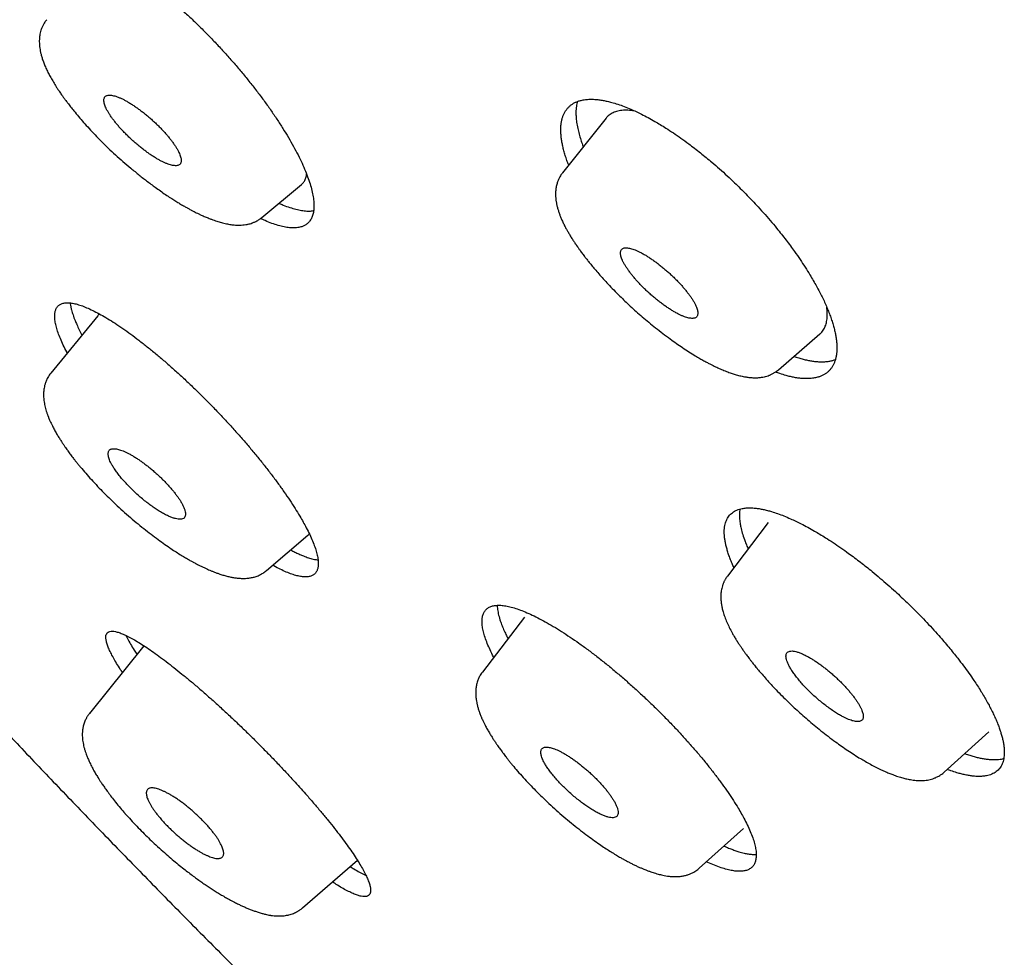
# Model space of a CAD drawing. Units: millimetres. Extents: x 8 to 501, y 12 to 615.
# Drawn here: x 390 to 404, y 216 to 230 of the extents above; entities that cross this region are included whole.
import ezdxf

# ---------------------------------------------------------------- set-up
doc = ezdxf.new("R2010")
doc.units = ezdxf.units.MM

msp = doc.modelspace()

# ---------------------------------------------------------------- linework, layer by layer
at = {"color": 7, "linetype": 'Continuous', "lineweight": 30}
for p, q in [((398.555, 228.44), (397.909, 227.629)), ((397.91, 227.629), (397.909, 227.628)), ((393.44, 226.963), (394.029, 227.453)), ((393.439, 226.963), (393.439, 226.964)), ((391, 225.503), (390.303, 224.649)), ((401.118, 224.7), (401.734, 225.234)), ((390.304, 224.648), (390.303, 224.648)), ((400.966, 222.43), (400.359, 221.633)), ((393.508, 221.714), (394.124, 222.239)), ((400.359, 221.633), (400.359, 221.633)), ((397.345, 221.022), (396.717, 220.206)), ((391.687, 220.597), (390.877, 219.589)), ((396.718, 220.206), (396.717, 220.205)), ((403.582, 218.718), (404.242, 219.317)), ((403.581, 218.719), (403.581, 218.72)), ((399.94, 217.29), (400.597, 217.882)), ((394.046, 216.7), (394.859, 217.407)), ((399.939, 217.291), (399.94, 217.291))]:
    msp.add_line(p, q, dxfattribs=at)
for points, knots in [([(390.44, 230.142), (390.435, 230.153), (390.412, 230.204), (390.381, 230.288), (390.347, 230.393), (390.321, 230.492), (390.305, 230.583), (390.297, 230.666), (390.299, 230.741), (390.309, 230.808), (390.328, 230.866), (390.356, 230.916), (390.39, 230.953), (390.427, 230.98), (390.47, 231.001), (390.523, 231.016), (390.589, 231.023), (390.662, 231.02), (390.742, 231.008), (390.829, 230.987), (390.922, 230.955), (391.022, 230.915), (391.127, 230.866), (391.237, 230.808), (391.351, 230.741), (391.47, 230.666), (391.593, 230.583), (391.718, 230.493), (391.846, 230.396), (391.975, 230.292), (392.106, 230.181), (392.238, 230.064), (392.371, 229.943), (392.502, 229.816), (392.633, 229.686), (392.761, 229.552), (392.888, 229.415), (393.012, 229.275), (393.133, 229.134), (393.249, 228.991), (393.361, 228.849), (393.468, 228.706), (393.57, 228.565), (393.665, 228.424), (393.754, 228.287), (393.836, 228.152), (393.911, 228.021), (393.979, 227.893), (394.038, 227.771), (394.089, 227.654), (394.132, 227.542), (394.166, 227.438), (394.191, 227.339), (394.208, 227.248), (394.216, 227.165), (394.214, 227.09), (394.204, 227.023), (394.185, 226.965), (394.157, 226.915), (394.123, 226.878), (394.086, 226.85), (394.059, 226.838), (394.046, 226.832)], [0, 0, 0, 0, 0.00507, 0.022192, 0.039372, 0.056572, 0.073752, 0.090873, 0.107921, 0.125028, 0.142155, 0.159261, 0.176309, 0.189551, 0.202792, 0.219783, 0.236832, 0.253901, 0.27095, 0.287941, 0.30493, 0.321977, 0.339044, 0.356092, 0.373081, 0.390104, 0.407184, 0.424284, 0.441364, 0.458387, 0.47548, 0.492631, 0.509801, 0.526952, 0.544045, 0.561205, 0.578422, 0.59566, 0.612877, 0.630036, 0.647229, 0.66448, 0.681751, 0.699002, 0.716194, 0.733371, 0.750608, 0.767864, 0.785101, 0.802278, 0.819399, 0.836579, 0.853778, 0.870958, 0.888079, 0.905127, 0.922233, 0.93936, 0.956466, 0.973514, 0.986757, 1, 1, 1, 1]), ([(390.243, 229.905), (390.236, 229.896), (390.222, 229.88), (390.206, 229.855), (390.193, 229.834), (390.183, 229.814), (390.174, 229.794), (390.165, 229.772), (390.155, 229.744), (390.146, 229.71), (390.139, 229.672), (390.134, 229.628), (390.132, 229.581), (390.134, 229.529), (390.139, 229.482), (390.147, 229.437), (390.158, 229.389), (390.173, 229.336), (390.192, 229.279), (390.217, 229.217), (390.245, 229.155), (390.277, 229.091), (390.312, 229.026), (390.346, 228.969), (390.377, 228.919), (390.402, 228.88), (390.425, 228.845), (390.445, 228.816), (390.462, 228.792), (390.476, 228.772), (390.494, 228.747), (390.519, 228.712), (390.556, 228.664), (390.598, 228.608), (390.652, 228.541), (390.716, 228.464), (390.791, 228.377), (390.873, 228.286), (390.961, 228.192), (391.056, 228.095), (391.157, 227.996), (391.264, 227.896), (391.377, 227.795), (391.495, 227.695), (391.617, 227.594), (391.744, 227.496), (391.856, 227.413), (391.951, 227.345), (392.027, 227.293), (392.098, 227.247), (392.161, 227.207), (392.22, 227.171), (392.273, 227.139), (392.32, 227.113), (392.355, 227.093), (392.38, 227.08), (392.4, 227.069), (392.422, 227.058), (392.45, 227.043), (392.484, 227.026), (392.52, 227.009), (392.553, 226.994), (392.584, 226.98), (392.612, 226.968), (392.641, 226.957), (392.674, 226.943), (392.711, 226.929), (392.751, 226.916), (392.787, 226.904), (392.822, 226.894), (392.857, 226.884), (392.894, 226.875), (392.929, 226.868), (392.963, 226.862), (392.995, 226.857), (393.029, 226.853), (393.068, 226.851), (393.111, 226.85), (393.157, 226.852), (393.193, 226.857), (393.22, 226.861), (393.241, 226.866), (393.267, 226.872), (393.292, 226.88), (393.308, 226.887), (393.312, 226.889)], [0, 0, 0, 0, 0.008307, 0.015973, 0.021867, 0.027011, 0.032625, 0.03871, 0.044955, 0.055972, 0.066287, 0.075734, 0.091145, 0.105423, 0.118236, 0.130635, 0.143655, 0.158353, 0.175064, 0.191166, 0.208857, 0.225358, 0.241643, 0.259323, 0.270042, 0.280072, 0.288706, 0.295946, 0.301796, 0.306271, 0.31064, 0.320121, 0.331934, 0.34568, 0.359966, 0.379664, 0.400108, 0.421304, 0.44325, 0.465929, 0.489293, 0.513354, 0.538126, 0.563608, 0.589802, 0.616717, 0.644363, 0.661304, 0.678179, 0.693635, 0.707524, 0.719844, 0.733035, 0.743766, 0.752032, 0.757828, 0.760993, 0.766002, 0.772705, 0.781187, 0.790136, 0.798355, 0.805842, 0.812596, 0.819344, 0.826826, 0.837278, 0.847817, 0.857414, 0.866188, 0.875287, 0.885759, 0.895583, 0.904357, 0.913083, 0.922068, 0.932232, 0.94521, 0.957911, 0.969688, 0.974892, 0.980053, 0.986926, 0.99596, 1, 1, 1, 1]), ([(392.2, 227.741), (392.193, 227.739), (392.18, 227.735), (392.156, 227.734), (392.129, 227.736), (392.097, 227.742), (392.064, 227.752), (392.027, 227.765), (391.988, 227.781), (391.946, 227.802), (391.902, 227.825), (391.857, 227.852), (391.809, 227.882), (391.761, 227.915), (391.714, 227.949), (391.667, 227.985), (391.619, 228.023), (391.571, 228.063), (391.523, 228.105), (391.476, 228.149), (391.429, 228.194), (391.385, 228.239), (391.344, 228.283), (391.307, 228.325), (391.271, 228.368), (391.237, 228.411), (391.207, 228.453), (391.178, 228.494), (391.154, 228.534), (391.133, 228.571), (391.117, 228.605), (391.105, 228.637), (391.096, 228.666), (391.092, 228.693), (391.092, 228.716), (391.095, 228.736), (391.103, 228.753), (391.115, 228.768), (391.127, 228.774), (391.134, 228.777)], [0, 0, 0, 0, 0.026604, 0.053209, 0.080609, 0.10801, 0.134601, 0.161192, 0.188534, 0.215874, 0.242742, 0.26961, 0.297333, 0.325057, 0.350936, 0.376815, 0.403371, 0.429928, 0.457081, 0.484233, 0.512264, 0.540296, 0.566112, 0.591928, 0.618432, 0.644935, 0.671894, 0.698851, 0.726623, 0.754393, 0.78071, 0.807029, 0.834114, 0.8612, 0.887573, 0.913947, 0.941053, 0.968157, 1, 1, 1, 1]), ([(391.134, 228.777), (391.14, 228.779), (391.153, 228.783), (391.177, 228.785), (391.205, 228.782), (391.236, 228.776), (391.27, 228.767), (391.306, 228.754), (391.346, 228.737), (391.387, 228.717), (391.431, 228.693), (391.477, 228.666), (391.524, 228.636), (391.572, 228.603), (391.62, 228.569), (391.667, 228.533), (391.715, 228.495), (391.763, 228.455), (391.81, 228.413), (391.858, 228.37), (391.905, 228.325), (391.948, 228.28), (391.989, 228.236), (392.027, 228.193), (392.063, 228.15), (392.096, 228.108), (392.127, 228.066), (392.155, 228.025), (392.18, 227.985), (392.2, 227.948), (392.217, 227.913), (392.229, 227.881), (392.237, 227.852), (392.242, 227.826), (392.242, 227.802), (392.239, 227.782), (392.231, 227.765), (392.219, 227.751), (392.206, 227.744), (392.2, 227.741)], [0, 0, 0, 0, 0.026502, 0.0532, 0.080496, 0.10799, 0.134489, 0.161163, 0.188399, 0.215834, 0.242599, 0.269571, 0.297188, 0.325019, 0.350816, 0.376776, 0.403244, 0.429888, 0.456941, 0.484194, 0.512107, 0.540257, 0.565989, 0.59189, 0.618307, 0.644897, 0.671762, 0.698813, 0.726472, 0.754353, 0.780577, 0.806991, 0.833981, 0.861163, 0.88745, 0.913909, 0.940916, 0.968117, 1, 1, 1, 1]), ([(398, 227.743), (397.99, 227.767), (397.972, 227.816), (397.949, 227.887), (397.928, 227.957), (397.912, 228.023), (397.899, 228.087), (397.89, 228.148), (397.884, 228.207), (397.882, 228.264), (397.884, 228.319), (397.889, 228.37), (397.899, 228.418), (397.911, 228.462), (397.927, 228.502), (397.947, 228.54), (397.971, 228.574), (397.998, 228.605), (398.029, 228.633), (398.063, 228.657), (398.101, 228.677), (398.141, 228.694), (398.189, 228.708), (398.247, 228.718), (398.315, 228.723), (398.383, 228.722), (398.449, 228.715), (398.51, 228.706), (398.574, 228.693), (398.646, 228.674), (398.73, 228.649), (398.825, 228.615), (398.916, 228.578), (399.002, 228.539), (399.087, 228.498), (399.179, 228.45), (399.273, 228.398), (399.361, 228.345), (399.453, 228.289), (399.555, 228.222), (399.669, 228.143), (399.774, 228.067), (399.871, 227.994), (399.958, 227.926), (400.043, 227.856), (400.138, 227.777), (400.242, 227.687), (400.355, 227.585), (400.458, 227.488), (400.551, 227.397), (400.633, 227.315), (400.713, 227.232), (400.8, 227.139), (400.894, 227.036), (400.994, 226.921), (401.083, 226.814), (401.162, 226.716), (401.23, 226.629), (401.296, 226.542), (401.365, 226.446), (401.439, 226.34), (401.515, 226.225), (401.58, 226.12), (401.636, 226.026), (401.683, 225.942), (401.727, 225.861), (401.767, 225.782), (401.804, 225.704), (401.838, 225.626), (401.869, 225.551), (401.896, 225.476), (401.92, 225.403), (401.94, 225.334), (401.957, 225.267), (401.97, 225.203), (401.979, 225.142), (401.985, 225.083), (401.987, 225.026), (401.985, 224.972), (401.979, 224.92), (401.97, 224.873), (401.957, 224.829), (401.941, 224.788), (401.922, 224.751), (401.898, 224.716), (401.871, 224.685), (401.84, 224.658), (401.806, 224.633), (401.768, 224.613), (401.728, 224.597), (401.68, 224.583), (401.622, 224.572), (401.554, 224.567), (401.486, 224.569), (401.42, 224.575), (401.358, 224.585), (401.295, 224.598), (401.223, 224.616), (401.149, 224.638), (401.095, 224.658), (401.073, 224.666)], [0, 0, 0, 0, 0.009033, 0.018696, 0.028358, 0.0377, 0.047041, 0.056448, 0.065854, 0.075465, 0.085077, 0.094759, 0.104441, 0.113774, 0.123107, 0.132505, 0.141903, 0.151507, 0.161111, 0.170786, 0.180461, 0.189763, 0.199065, 0.211687, 0.224319, 0.236942, 0.246585, 0.256229, 0.265491, 0.274754, 0.287322, 0.299901, 0.312469, 0.322071, 0.331673, 0.343364, 0.355056, 0.364288, 0.37352, 0.386046, 0.398582, 0.411108, 0.420677, 0.430246, 0.439478, 0.44871, 0.461235, 0.47377, 0.486295, 0.495862, 0.505429, 0.51468, 0.52393, 0.53648, 0.549039, 0.561588, 0.571173, 0.580758, 0.590047, 0.599335, 0.611937, 0.624548, 0.637149, 0.646773, 0.656398, 0.665722, 0.675047, 0.684435, 0.693824, 0.703417, 0.713009, 0.722672, 0.732334, 0.741676, 0.751017, 0.760424, 0.76983, 0.779442, 0.789053, 0.798735, 0.808418, 0.81775, 0.827083, 0.836481, 0.845879, 0.855483, 0.865086, 0.874761, 0.884436, 0.893738, 0.90304, 0.915662, 0.928294, 0.940916, 0.950559, 0.960203, 0.969465, 0.978727, 0.991296, 1, 1, 1, 1]), ([(398.131, 228.689), (398.125, 228.666), (398.112, 228.616), (398.107, 228.537), (398.109, 228.457), (398.118, 228.378), (398.133, 228.294), (398.154, 228.206), (398.178, 228.125), (398.199, 228.061), (398.213, 228.026), (398.217, 228.016)], [0, 0, 0, 0, 0.136642, 0.29291, 0.405766, 0.518942, 0.650907, 0.761728, 0.872851, 0.962959, 1, 1, 1, 1]), ([(398.986, 228.546), (398.974, 228.548), (398.928, 228.557), (398.871, 228.559), (398.812, 228.558), (398.77, 228.554), (398.73, 228.547), (398.694, 228.536), (398.66, 228.523), (398.628, 228.506), (398.6, 228.486), (398.575, 228.464), (398.561, 228.447), (398.555, 228.44)], [0, 0, 0, 0, 0.059338, 0.230129, 0.317029, 0.403928, 0.489732, 0.575536, 0.661994, 0.748453, 0.836983, 0.925515, 1, 1, 1, 1]), ([(394.028, 227.454), (394.038, 227.463), (394.062, 227.483), (394.086, 227.528), (394.102, 227.571), (394.104, 227.602), (394.105, 227.61)], [0, 0, 0, 0, 0.245882, 0.564147, 0.884411, 1, 1, 1, 1]), ([(397.909, 227.629), (397.903, 227.622), (397.892, 227.608), (397.877, 227.584), (397.863, 227.56), (397.852, 227.538), (397.842, 227.516), (397.834, 227.493), (397.823, 227.458), (397.812, 227.411), (397.805, 227.353), (397.804, 227.299), (397.808, 227.247), (397.814, 227.198), (397.823, 227.15), (397.835, 227.102), (397.85, 227.054), (397.866, 227.007), (397.884, 226.959), (397.906, 226.909), (397.932, 226.856), (397.958, 226.805), (397.984, 226.759), (398.01, 226.714), (398.039, 226.666), (398.069, 226.619), (398.096, 226.578), (398.119, 226.544), (398.137, 226.519), (398.151, 226.499), (398.164, 226.481), (398.178, 226.461), (398.195, 226.438), (398.214, 226.413), (398.236, 226.384), (398.263, 226.349), (398.297, 226.307), (398.339, 226.254), (398.39, 226.194), (398.448, 226.125), (398.515, 226.051), (398.589, 225.971), (398.671, 225.885), (398.754, 225.802), (398.837, 225.721), (398.917, 225.646), (399.003, 225.567), (399.095, 225.487), (399.192, 225.405), (399.294, 225.322), (399.4, 225.239), (399.503, 225.162), (399.601, 225.092), (399.694, 225.028), (399.788, 224.966), (399.874, 224.912), (399.928, 224.881), (399.951, 224.868)], [0, 0, 0, 0, 0.008224, 0.019349, 0.028287, 0.036346, 0.044717, 0.053391, 0.061842, 0.084245, 0.105597, 0.126235, 0.145658, 0.164081, 0.182269, 0.201197, 0.219106, 0.2373, 0.253869, 0.272935, 0.293934, 0.312091, 0.326948, 0.342851, 0.359801, 0.376837, 0.391133, 0.402516, 0.410671, 0.416396, 0.422243, 0.428962, 0.436552, 0.445013, 0.454344, 0.464548, 0.479214, 0.496289, 0.515776, 0.537673, 0.561977, 0.587209, 0.614596, 0.644147, 0.667737, 0.692549, 0.718585, 0.745846, 0.774339, 0.804066, 0.83502, 0.867202, 0.89384, 0.921278, 0.949519, 0.978547, 1, 1, 1, 1]), ([(393.697, 227.177), (393.718, 227.167), (393.773, 227.142), (393.856, 227.112), (393.947, 227.085), (394.032, 227.067), (394.109, 227.059), (394.168, 227.059), (394.199, 227.065), (394.209, 227.067)], [0, 0, 0, 0, 0.0980154, 0.2618624, 0.4262731, 0.5908742, 0.7552832, 0.9191287, 1, 1, 1, 1]), ([(393.312, 226.888), (393.325, 226.894), (393.349, 226.903), (393.378, 226.919), (393.398, 226.932), (393.415, 226.943), (393.428, 226.953), (393.436, 226.96), (393.439, 226.963)], [0, 0, 0, 0, 0.2792142, 0.5019113, 0.6679297, 0.777315, 0.9141814, 1, 1, 1, 1]), ([(394.046, 226.832), (394.027, 226.826), (393.99, 226.814), (393.924, 226.808), (393.851, 226.811), (393.771, 226.823), (393.684, 226.844), (393.59, 226.876), (393.503, 226.91), (393.445, 226.938), (393.422, 226.949)], [0, 0, 0, 0, 0.130492, 0.261431, 0.392521, 0.52346, 0.653953, 0.784434, 0.915359, 1, 1, 1, 1]), ([(399.568, 225.562), (399.553, 225.571), (399.523, 225.589), (399.477, 225.619), (399.428, 225.652), (399.379, 225.688), (399.331, 225.726), (399.283, 225.765), (399.234, 225.806), (399.186, 225.848), (399.14, 225.892), (399.095, 225.936), (399.051, 225.981), (399.01, 226.026), (398.973, 226.07), (398.938, 226.112), (398.906, 226.154), (398.876, 226.195), (398.849, 226.235), (398.825, 226.274), (398.806, 226.312), (398.791, 226.346), (398.78, 226.377), (398.773, 226.404), (398.77, 226.429), (398.77, 226.452), (398.775, 226.471), (398.784, 226.487), (398.797, 226.5), (398.814, 226.509), (398.835, 226.513), (398.859, 226.514), (398.887, 226.511), (398.918, 226.505), (398.952, 226.495), (398.988, 226.482), (399.028, 226.465), (399.072, 226.443), (399.104, 226.425), (399.122, 226.416)], [0, 0, 0, 0, 0.026604, 0.053209, 0.080609, 0.10801, 0.134601, 0.161192, 0.188534, 0.215874, 0.242742, 0.26961, 0.297333, 0.325057, 0.350936, 0.376815, 0.403371, 0.429928, 0.457081, 0.484233, 0.512264, 0.540296, 0.566112, 0.591928, 0.618432, 0.644935, 0.671894, 0.698851, 0.726623, 0.754393, 0.78071, 0.807029, 0.834114, 0.8612, 0.887573, 0.913947, 0.941053, 0.968157, 1, 1, 1, 1]), ([(399.122, 226.416), (399.137, 226.407), (399.166, 226.389), (399.213, 226.359), (399.261, 226.325), (399.31, 226.29), (399.359, 226.252), (399.407, 226.213), (399.456, 226.172), (399.503, 226.13), (399.55, 226.086), (399.595, 226.042), (399.639, 225.997), (399.68, 225.952), (399.717, 225.908), (399.752, 225.866), (399.784, 225.824), (399.814, 225.783), (399.841, 225.743), (399.864, 225.704), (399.884, 225.666), (399.899, 225.632), (399.91, 225.601), (399.917, 225.574), (399.92, 225.549), (399.919, 225.526), (399.915, 225.507), (399.906, 225.491), (399.893, 225.478), (399.876, 225.469), (399.855, 225.465), (399.831, 225.464), (399.803, 225.466), (399.772, 225.473), (399.738, 225.483), (399.702, 225.496), (399.662, 225.513), (399.618, 225.534), (399.586, 225.553), (399.568, 225.562)], [0, 0, 0, 0, 0.026502, 0.0532, 0.080496, 0.10799, 0.134489, 0.161163, 0.188399, 0.215834, 0.242599, 0.269571, 0.297188, 0.325019, 0.350816, 0.376776, 0.403244, 0.429888, 0.456941, 0.484194, 0.512107, 0.540257, 0.565989, 0.59189, 0.618307, 0.644897, 0.671762, 0.698813, 0.726472, 0.754353, 0.780577, 0.806991, 0.833981, 0.861163, 0.88745, 0.913909, 0.940916, 0.968117, 1, 1, 1, 1]), ([(390.548, 224.95), (390.545, 224.955), (390.523, 224.996), (390.488, 225.068), (390.445, 225.164), (390.411, 225.253), (390.385, 225.335), (390.368, 225.409), (390.36, 225.475), (390.361, 225.533), (390.371, 225.583), (390.389, 225.624), (390.416, 225.656), (390.452, 225.679), (390.496, 225.693), (390.548, 225.698), (390.609, 225.693), (390.677, 225.68), (390.752, 225.657), (390.835, 225.625), (390.925, 225.584), (391.021, 225.534), (391.123, 225.477), (391.23, 225.41), (391.343, 225.335), (391.46, 225.253), (391.581, 225.163), (391.706, 225.067), (391.833, 224.964), (391.963, 224.855), (392.094, 224.74), (392.227, 224.621), (392.36, 224.497), (392.492, 224.369), (392.624, 224.238), (392.755, 224.104), (392.883, 223.968), (393.009, 223.831), (393.132, 223.693), (393.25, 223.555), (393.365, 223.418), (393.475, 223.281), (393.579, 223.147), (393.678, 223.015), (393.77, 222.886), (393.856, 222.76), (393.934, 222.639), (394, 222.531), (394.055, 222.436), (394.105, 222.344), (394.152, 222.25), (394.195, 222.154), (394.229, 222.065), (394.255, 221.983), (394.272, 221.908), (394.28, 221.842), (394.279, 221.784), (394.269, 221.735), (394.251, 221.693), (394.224, 221.661), (394.188, 221.638), (394.144, 221.624), (394.091, 221.62), (394.031, 221.624), (393.963, 221.637), (393.887, 221.66), (393.804, 221.692), (393.714, 221.734), (393.646, 221.768), (393.606, 221.79), (393.601, 221.793)], [0, 0, 0, 0, 0.002112, 0.017195, 0.03233, 0.047482, 0.062617, 0.0777, 0.092782, 0.107915, 0.123066, 0.1382, 0.153282, 0.168393, 0.183555, 0.198735, 0.213898, 0.22901, 0.244184, 0.259409, 0.274652, 0.289877, 0.305051, 0.320283, 0.335568, 0.35087, 0.366155, 0.381387, 0.396649, 0.411964, 0.427295, 0.44261, 0.457871, 0.47312, 0.488422, 0.503741, 0.519042, 0.53429, 0.549489, 0.56474, 0.580009, 0.59526, 0.610458, 0.625592, 0.640778, 0.655982, 0.671168, 0.686301, 0.698057, 0.709813, 0.724897, 0.740032, 0.755184, 0.770319, 0.785403, 0.800485, 0.815619, 0.83077, 0.845903, 0.860986, 0.876097, 0.891259, 0.906439, 0.921602, 0.936714, 0.951887, 0.967112, 0.982355, 0.99758, 1, 1, 1, 1]), ([(390.59, 225.693), (390.591, 225.69), (390.592, 225.672), (390.599, 225.639), (390.612, 225.584), (390.632, 225.516), (390.66, 225.442), (390.691, 225.368), (390.724, 225.297), (390.752, 225.243), (390.766, 225.216)], [0, 0, 0, 0, 0.030994, 0.144073, 0.257153, 0.429027, 0.601606, 0.717699, 0.858718, 1, 1, 1, 1]), ([(391.031, 225.528), (391.026, 225.526), (391.014, 225.519), (391.006, 225.509), (391.001, 225.503)], [0, 0, 0, 0, 0.407812, 1, 1, 1, 1]), ([(401.734, 225.234), (401.74, 225.239), (401.754, 225.251), (401.773, 225.274), (401.798, 225.311), (401.821, 225.364), (401.839, 225.435), (401.845, 225.518), (401.842, 225.584), (401.837, 225.624), (401.836, 225.631)], [0, 0, 0, 0, 0.061075, 0.15556, 0.250224, 0.425491, 0.603021, 0.781686, 0.962695, 1, 1, 1, 1]), ([(399.95, 224.868), (399.97, 224.857), (400.008, 224.835), (400.06, 224.807), (400.105, 224.784), (400.145, 224.764), (400.194, 224.74), (400.254, 224.712), (400.315, 224.687), (400.363, 224.669), (400.397, 224.656), (400.429, 224.645), (400.46, 224.635), (400.491, 224.626), (400.525, 224.617), (400.559, 224.608), (400.597, 224.6), (400.64, 224.592), (400.693, 224.585), (400.752, 224.581), (400.81, 224.582), (400.862, 224.587), (400.907, 224.596), (400.945, 224.606), (400.974, 224.616), (400.997, 224.625), (401.016, 224.633), (401.034, 224.643), (401.052, 224.653), (401.07, 224.664), (401.093, 224.68), (401.109, 224.693), (401.118, 224.7)], [0, 0, 0, 0, 0.04403, 0.083405, 0.118089, 0.148057, 0.176167, 0.233114, 0.292062, 0.323632, 0.352589, 0.379052, 0.404976, 0.431146, 0.460218, 0.493167, 0.522684, 0.560034, 0.60997, 0.664719, 0.718151, 0.767055, 0.803551, 0.836823, 0.867904, 0.883335, 0.899124, 0.919069, 0.93349, 0.949929, 0.971854, 1, 1, 1, 1]), ([(401.348, 224.899), (401.371, 224.891), (401.418, 224.875), (401.485, 224.857), (401.549, 224.842), (401.611, 224.831), (401.67, 224.823), (401.727, 224.819), (401.782, 224.819), (401.834, 224.822), (401.882, 224.829), (401.926, 224.839), (401.951, 224.848), (401.964, 224.852)], [0, 0, 0, 0, 0.0939282, 0.1844688, 0.275166, 0.3667474, 0.4583288, 0.5505625, 0.6427962, 0.7359472, 0.8292677, 0.919989, 1, 1, 1, 1]), ([(390.302, 224.648), (390.295, 224.639), (390.279, 224.619), (390.26, 224.588), (390.245, 224.559), (390.234, 224.533), (390.222, 224.502), (390.212, 224.467), (390.202, 224.42), (390.196, 224.367), (390.195, 224.306), (390.2, 224.25), (390.207, 224.202), (390.215, 224.163), (390.225, 224.125), (390.236, 224.085), (390.247, 224.053), (390.255, 224.029), (390.26, 224.016), (390.265, 224.004), (390.269, 223.993), (390.274, 223.98), (390.281, 223.963), (390.292, 223.938), (390.308, 223.904), (390.324, 223.87), (390.337, 223.846), (390.342, 223.837)], [0, 0, 0, 0, 0.041236, 0.084215, 0.118879, 0.150106, 0.179268, 0.230861, 0.276944, 0.348239, 0.423534, 0.503739, 0.55552, 0.60208, 0.648623, 0.697625, 0.750273, 0.768589, 0.785222, 0.800176, 0.813456, 0.826444, 0.845537, 0.876881, 0.917739, 0.968031, 1, 1, 1, 1]), ([(390.342, 223.837), (390.352, 223.817), (390.372, 223.779), (390.405, 223.723), (390.437, 223.672), (390.466, 223.626), (390.494, 223.585), (390.518, 223.549), (390.539, 223.519), (390.559, 223.492), (390.578, 223.466), (390.598, 223.439), (390.619, 223.411), (390.642, 223.38), (390.668, 223.347), (390.697, 223.311), (390.729, 223.272), (390.777, 223.214), (390.843, 223.138), (390.929, 223.041), (391.021, 222.944), (391.116, 222.846), (391.215, 222.75), (391.319, 222.652), (391.429, 222.553), (391.542, 222.455), (391.655, 222.363), (391.765, 222.276), (391.871, 222.196), (391.972, 222.122), (392.064, 222.058), (392.147, 222.003), (392.22, 221.957), (392.287, 221.916), (392.345, 221.882), (392.391, 221.856), (392.426, 221.836), (392.456, 221.82), (392.488, 221.804), (392.527, 221.784), (392.569, 221.764), (392.61, 221.745), (392.649, 221.728), (392.687, 221.711), (392.728, 221.695), (392.773, 221.678), (392.823, 221.661), (392.877, 221.644), (392.935, 221.628), (392.991, 221.616), (393.046, 221.606), (393.104, 221.6), (393.166, 221.597), (393.228, 221.6), (393.286, 221.609), (393.332, 221.62), (393.37, 221.633), (393.402, 221.646), (393.432, 221.662), (393.459, 221.678), (393.484, 221.694), (393.5, 221.708), (393.508, 221.715)], [0, 0, 0, 0, 0.0196, 0.037408, 0.053431, 0.067675, 0.080146, 0.090854, 0.099807, 0.107012, 0.115369, 0.122883, 0.131161, 0.140201, 0.150004, 0.160567, 0.171892, 0.183976, 0.210642, 0.238396, 0.267238, 0.294411, 0.322497, 0.351501, 0.381434, 0.412024, 0.441808, 0.470576, 0.498327, 0.525066, 0.550801, 0.571483, 0.591468, 0.610213, 0.626203, 0.639342, 0.649624, 0.655927, 0.664916, 0.676599, 0.690085, 0.702397, 0.713295, 0.724639, 0.737207, 0.751668, 0.765994, 0.785019, 0.80443, 0.823661, 0.8409, 0.860134, 0.882, 0.903678, 0.922834, 0.940176, 0.949951, 0.960775, 0.973028, 0.981057, 0.990229, 1, 1, 1, 1]), ([(391.2, 223.309), (391.194, 223.32), (391.182, 223.343), (391.17, 223.376), (391.161, 223.406), (391.156, 223.433), (391.155, 223.457), (391.158, 223.477), (391.165, 223.495), (391.177, 223.509), (391.192, 223.519), (391.211, 223.525), (391.235, 223.528), (391.262, 223.526), (391.292, 223.521), (391.324, 223.513), (391.359, 223.501), (391.397, 223.486), (391.437, 223.467), (391.481, 223.444), (391.527, 223.418), (391.574, 223.388), (391.621, 223.357), (391.668, 223.324), (391.715, 223.289), (391.763, 223.251), (391.811, 223.211), (391.86, 223.169), (391.908, 223.126), (391.954, 223.081), (391.998, 223.037), (392.039, 222.994), (392.079, 222.949), (392.116, 222.906), (392.151, 222.863), (392.182, 222.821), (392.211, 222.78), (392.238, 222.738), (392.253, 222.711), (392.261, 222.696)], [0, 0, 0, 0, 0.026502, 0.0532, 0.080496, 0.10799, 0.134489, 0.161163, 0.188399, 0.215834, 0.242599, 0.269571, 0.297188, 0.325019, 0.350816, 0.376776, 0.403244, 0.429888, 0.456941, 0.484194, 0.512107, 0.540257, 0.565989, 0.59189, 0.618307, 0.644897, 0.671762, 0.698813, 0.726472, 0.754353, 0.780577, 0.806991, 0.833981, 0.861163, 0.88745, 0.913909, 0.940916, 0.968117, 1, 1, 1, 1]), ([(392.261, 222.696), (392.268, 222.681), (392.284, 222.649), (392.298, 222.608), (392.305, 222.571), (392.305, 222.54), (392.299, 222.515), (392.284, 222.495), (392.263, 222.483), (392.234, 222.477), (392.199, 222.478), (392.158, 222.486), (392.114, 222.499), (392.064, 222.519), (392.008, 222.545), (391.948, 222.578), (391.886, 222.616), (391.823, 222.659), (391.761, 222.705), (391.697, 222.754), (391.632, 222.808), (391.568, 222.865), (391.506, 222.924), (391.448, 222.983), (391.394, 223.042), (391.343, 223.1), (391.298, 223.157), (391.258, 223.212), (391.225, 223.263), (391.208, 223.294), (391.2, 223.309)], [0, 0, 0, 0, 0.035957, 0.072039, 0.10801, 0.143932, 0.179962, 0.215876, 0.25222, 0.288695, 0.32505, 0.359975, 0.395001, 0.429925, 0.466671, 0.503543, 0.540281, 0.575125, 0.610074, 0.644924, 0.681377, 0.717944, 0.754381, 0.789939, 0.825617, 0.861189, 0.896809, 0.932536, 0.968149, 1, 1, 1, 1]), ([(400.455, 221.76), (400.446, 221.78), (400.426, 221.825), (400.4, 221.89), (400.376, 221.955), (400.357, 222.018), (400.34, 222.077), (400.328, 222.134), (400.319, 222.189), (400.314, 222.241), (400.312, 222.292), (400.314, 222.339), (400.32, 222.383), (400.33, 222.423), (400.343, 222.46), (400.36, 222.493), (400.38, 222.524), (400.404, 222.552), (400.432, 222.576), (400.464, 222.597), (400.499, 222.615), (400.536, 222.628), (400.582, 222.639), (400.636, 222.647), (400.702, 222.648), (400.767, 222.644), (400.831, 222.636), (400.891, 222.625), (400.952, 222.61), (401.023, 222.59), (401.105, 222.563), (401.199, 222.528), (401.289, 222.489), (401.374, 222.45), (401.459, 222.408), (401.552, 222.36), (401.646, 222.307), (401.734, 222.255), (401.826, 222.198), (401.929, 222.132), (402.044, 222.054), (402.151, 221.978), (402.249, 221.906), (402.337, 221.839), (402.424, 221.771), (402.52, 221.693), (402.627, 221.605), (402.742, 221.505), (402.848, 221.41), (402.944, 221.322), (403.028, 221.241), (403.111, 221.161), (403.2, 221.071), (403.298, 220.97), (403.402, 220.859), (403.494, 220.756), (403.576, 220.662), (403.648, 220.577), (403.716, 220.493), (403.79, 220.401), (403.867, 220.3), (403.947, 220.19), (404.017, 220.09), (404.076, 220), (404.127, 219.92), (404.174, 219.843), (404.217, 219.768), (404.257, 219.694), (404.294, 219.621), (404.328, 219.55), (404.359, 219.479), (404.387, 219.411), (404.41, 219.346), (404.43, 219.284), (404.446, 219.224), (404.459, 219.167), (404.468, 219.112), (404.473, 219.06), (404.475, 219.009), (404.472, 218.962), (404.466, 218.918), (404.457, 218.878), (404.444, 218.841), (404.427, 218.808), (404.407, 218.777), (404.383, 218.749), (404.355, 218.725), (404.323, 218.704), (404.288, 218.687), (404.25, 218.673), (404.205, 218.662), (404.15, 218.655), (404.085, 218.653), (404.019, 218.657), (403.956, 218.665), (403.896, 218.677), (403.834, 218.691), (403.763, 218.711), (403.695, 218.733), (403.645, 218.752), (403.627, 218.759)], [0, 0, 0, 0, 0.008377, 0.018037, 0.027696, 0.03702, 0.046344, 0.055733, 0.065122, 0.074715, 0.084308, 0.093972, 0.103636, 0.112958, 0.12228, 0.131667, 0.141054, 0.150646, 0.160237, 0.169899, 0.179561, 0.188876, 0.198191, 0.21083, 0.223478, 0.236117, 0.245772, 0.255427, 0.264733, 0.274039, 0.286665, 0.299302, 0.311928, 0.321573, 0.331219, 0.343026, 0.354833, 0.364132, 0.373431, 0.386048, 0.398674, 0.411291, 0.420929, 0.430567, 0.439866, 0.449165, 0.461781, 0.474408, 0.487024, 0.496661, 0.506299, 0.515602, 0.524906, 0.537528, 0.55016, 0.562782, 0.572423, 0.582065, 0.591377, 0.600689, 0.613323, 0.625967, 0.638601, 0.648251, 0.657902, 0.667222, 0.676542, 0.685927, 0.695312, 0.704901, 0.71449, 0.724149, 0.733809, 0.743133, 0.752457, 0.761846, 0.771235, 0.780828, 0.790421, 0.800085, 0.809749, 0.819071, 0.828393, 0.83778, 0.847167, 0.856758, 0.866349, 0.876011, 0.885674, 0.894989, 0.904304, 0.916942, 0.929591, 0.942229, 0.951884, 0.961539, 0.970845, 0.980151, 0.992777, 1, 1, 1, 1]), ([(400.546, 222.63), (400.545, 222.625), (400.541, 222.606), (400.537, 222.563), (400.537, 222.498), (400.545, 222.427), (400.559, 222.352), (400.579, 222.273), (400.606, 222.19), (400.635, 222.113), (400.654, 222.066), (400.666, 222.04), (400.667, 222.038)], [0, 0, 0, 0, 0.035027, 0.129862, 0.273988, 0.4187, 0.516038, 0.656914, 0.798338, 0.893848, 0.989529, 1, 1, 1, 1]), ([(394.124, 222.24), (394.126, 222.242), (394.135, 222.248), (394.14, 222.257), (394.144, 222.263)], [0, 0, 0, 0, 0.294995, 1, 1, 1, 1]), ([(387.108, 222.073), (387.171, 222.003), (387.323, 221.833), (387.567, 221.562), (387.84, 221.261), (388.115, 220.959), (388.392, 220.657), (388.67, 220.355), (388.95, 220.052), (389.232, 219.749), (389.516, 219.447), (389.801, 219.143), (390.088, 218.84), (390.377, 218.537), (390.668, 218.233), (390.96, 217.929), (391.254, 217.625), (391.55, 217.321), (391.847, 217.017), (392.147, 216.712), (392.448, 216.407), (392.751, 216.102), (393.056, 215.797), (393.352, 215.502), (393.639, 215.217), (393.912, 214.948), (394.093, 214.77), (394.181, 214.683)], [0, 0, 0, 0, 0.028294, 0.069009, 0.10974, 0.150491, 0.191262, 0.232055, 0.272872, 0.313714, 0.354585, 0.395485, 0.436418, 0.477386, 0.518393, 0.559441, 0.600535, 0.641679, 0.682878, 0.724136, 0.76546, 0.806856, 0.848334, 0.889901, 0.927222, 0.964538, 1, 1, 1, 1]), ([(393.869, 222.021), (393.874, 222.018), (393.901, 222.004), (393.946, 221.982), (394.004, 221.955), (394.067, 221.928), (394.134, 221.904), (394.195, 221.887), (394.242, 221.878), (394.265, 221.875), (394.274, 221.874)], [0, 0, 0, 0, 0.0343575, 0.1606875, 0.2872496, 0.4142794, 0.5977717, 0.7819799, 0.9063961, 1, 1, 1, 1]), ([(400.359, 221.633), (400.354, 221.626), (400.343, 221.612), (400.33, 221.591), (400.319, 221.572), (400.311, 221.555), (400.304, 221.539), (400.297, 221.523), (400.29, 221.505), (400.278, 221.468), (400.266, 221.415), (400.26, 221.348), (400.261, 221.291), (400.267, 221.231), (400.276, 221.174), (400.291, 221.113), (400.312, 221.044), (400.341, 220.968), (400.376, 220.89), (400.411, 220.822), (400.442, 220.766), (400.468, 220.721), (400.497, 220.673), (400.527, 220.628), (400.554, 220.587), (400.576, 220.554), (400.593, 220.529), (400.607, 220.51), (400.62, 220.492), (400.635, 220.471), (400.652, 220.449), (400.671, 220.423), (400.693, 220.395), (400.72, 220.36), (400.753, 220.317), (400.796, 220.264), (400.847, 220.204), (400.905, 220.136), (400.972, 220.061), (401.046, 219.981), (401.128, 219.895), (401.211, 219.812), (401.294, 219.732), (401.374, 219.656), (401.46, 219.578), (401.552, 219.498), (401.649, 219.416), (401.751, 219.333), (401.857, 219.25), (401.959, 219.173), (402.057, 219.103), (402.15, 219.039), (402.244, 218.977), (402.33, 218.923), (402.384, 218.892), (402.407, 218.879)], [0, 0, 0, 0, 0.00859, 0.017939, 0.025261, 0.031017, 0.037026, 0.043471, 0.050323, 0.057245, 0.084368, 0.109147, 0.131664, 0.153265, 0.174552, 0.196935, 0.224006, 0.253186, 0.283056, 0.311111, 0.326277, 0.342287, 0.359145, 0.375881, 0.389904, 0.401083, 0.409109, 0.414797, 0.420678, 0.427432, 0.435058, 0.443556, 0.452925, 0.463169, 0.477902, 0.495048, 0.514608, 0.53658, 0.560961, 0.586267, 0.613733, 0.643365, 0.667017, 0.691891, 0.717989, 0.745316, 0.773876, 0.80367, 0.834691, 0.866943, 0.893638, 0.921136, 0.949435, 0.978517, 1, 1, 1, 1]), ([(396.887, 220.426), (396.886, 220.428), (396.865, 220.466), (396.832, 220.535), (396.789, 220.632), (396.756, 220.722), (396.732, 220.806), (396.716, 220.882), (396.711, 220.951), (396.714, 221.012), (396.727, 221.064), (396.749, 221.109), (396.779, 221.145), (396.819, 221.172), (396.868, 221.19), (396.925, 221.199), (396.991, 221.2), (397.064, 221.191), (397.145, 221.173), (397.234, 221.147), (397.329, 221.111), (397.431, 221.067), (397.539, 221.015), (397.652, 220.955), (397.771, 220.886), (397.894, 220.81), (398.021, 220.727), (398.151, 220.637), (398.283, 220.541), (398.419, 220.438), (398.555, 220.33), (398.693, 220.217), (398.83, 220.099), (398.967, 219.977), (399.104, 219.852), (399.239, 219.724), (399.371, 219.594), (399.501, 219.462), (399.627, 219.329), (399.749, 219.195), (399.867, 219.061), (399.98, 218.929), (400.086, 218.797), (400.187, 218.668), (400.281, 218.541), (400.369, 218.417), (400.449, 218.297), (400.516, 218.19), (400.571, 218.095), (400.621, 218.003), (400.668, 217.908), (400.71, 217.811), (400.744, 217.721), (400.768, 217.637), (400.783, 217.561), (400.789, 217.492), (400.785, 217.432), (400.773, 217.379), (400.751, 217.334), (400.72, 217.298), (400.68, 217.271), (400.631, 217.253), (400.574, 217.244), (400.509, 217.244), (400.435, 217.252), (400.354, 217.27), (400.266, 217.296), (400.17, 217.332), (400.097, 217.363), (400.054, 217.383), (400.048, 217.386)], [0, 0, 0, 0, 0.00077, 0.01592, 0.031121, 0.04634, 0.061542, 0.076691, 0.091841, 0.107041, 0.12226, 0.137461, 0.15261, 0.167766, 0.182974, 0.198199, 0.213407, 0.228563, 0.243734, 0.258956, 0.274195, 0.289417, 0.304588, 0.319772, 0.335007, 0.35026, 0.365496, 0.38068, 0.39587, 0.411112, 0.426372, 0.441614, 0.456805, 0.471992, 0.487231, 0.502488, 0.517728, 0.532915, 0.548091, 0.563319, 0.578564, 0.593792, 0.608968, 0.624129, 0.639342, 0.654573, 0.669786, 0.684947, 0.696785, 0.708623, 0.723772, 0.738974, 0.754192, 0.769394, 0.784543, 0.799693, 0.814894, 0.830112, 0.845313, 0.860463, 0.875619, 0.890826, 0.906052, 0.92126, 0.936416, 0.951586, 0.966808, 0.982048, 0.99727, 1, 1, 1, 1]), ([(396.937, 221.198), (396.937, 221.197), (396.937, 221.184), (396.941, 221.144), (396.952, 221.075), (396.974, 220.994), (397.002, 220.914), (397.032, 220.84), (397.064, 220.77), (397.088, 220.722), (397.099, 220.702)], [0, 0, 0, 0, 0.003522, 0.11038, 0.299059, 0.488767, 0.625788, 0.763202, 0.897983, 1, 1, 1, 1]), ([(391.368, 220.2), (391.363, 220.207), (391.335, 220.248), (391.294, 220.314), (391.243, 220.399), (391.202, 220.476), (391.169, 220.547), (391.144, 220.609), (391.128, 220.664), (391.12, 220.711), (391.122, 220.749), (391.133, 220.778), (391.152, 220.799), (391.18, 220.812), (391.217, 220.815), (391.263, 220.809), (391.317, 220.794), (391.379, 220.77), (391.449, 220.737), (391.527, 220.696), (391.612, 220.646), (391.704, 220.587), (391.803, 220.52), (391.908, 220.445), (392.018, 220.363), (392.133, 220.274), (392.252, 220.178), (392.376, 220.076), (392.503, 219.968), (392.632, 219.855), (392.763, 219.738), (392.896, 219.616), (393.03, 219.491), (393.164, 219.363), (393.297, 219.233), (393.428, 219.102), (393.558, 218.969), (393.686, 218.836), (393.811, 218.703), (393.924, 218.581), (394.024, 218.47), (394.121, 218.36), (394.223, 218.243), (394.328, 218.118), (394.428, 217.996), (394.522, 217.879), (394.609, 217.766), (394.689, 217.658), (394.762, 217.555), (394.828, 217.458), (394.886, 217.367), (394.936, 217.282), (394.977, 217.205), (395.01, 217.135), (395.035, 217.072), (395.051, 217.017), (395.058, 216.97), (395.056, 216.932), (395.046, 216.903), (395.026, 216.882), (394.998, 216.869), (394.961, 216.866), (394.916, 216.872), (394.862, 216.887), (394.799, 216.911), (394.729, 216.944), (394.651, 216.985), (394.572, 217.032), (394.515, 217.069), (394.489, 217.085)], [0, 0, 0, 0, 0.0035625, 0.0186215, 0.0336296, 0.0487048, 0.0638305, 0.0789736, 0.0941, 0.1091758, 0.124396, 0.1396671, 0.1549558, 0.1702275, 0.185448, 0.2008058, 0.2162156, 0.2316431, 0.247053, 0.2624109, 0.2778388, 0.2933197, 0.3088184, 0.3242989, 0.3397265, 0.3551244, 0.3705759, 0.3860452, 0.401496, 0.4168934, 0.4321739, 0.4475078, 0.4628594, 0.4781926, 0.4934726, 0.5086014, 0.5237827, 0.5389817, 0.5541627, 0.5692912, 0.5809338, 0.5925764, 0.6075878, 0.6226505, 0.6377308, 0.6527938, 0.6678053, 0.6828138, 0.6978729, 0.7129496, 0.7280094, 0.7430183, 0.7580937, 0.7732195, 0.7883627, 0.8034892, 0.8185651, 0.8337843, 0.8490546, 0.8643424, 0.8796131, 0.8948327, 0.9101894, 0.9255981, 0.9410245, 0.9564333, 0.97179, 0.9872177, 1, 1, 1, 1]), ([(391.42, 220.75), (391.427, 220.735), (391.447, 220.695), (391.488, 220.622), (391.535, 220.544), (391.57, 220.49), (391.585, 220.469)], [0, 0, 0, 0, 0.194018, 0.495491, 0.797313, 1, 1, 1, 1]), ([(402.027, 219.568), (402.007, 219.58), (401.966, 219.604), (401.903, 219.647), (401.838, 219.694), (401.773, 219.744), (401.708, 219.798), (401.645, 219.854), (401.583, 219.913), (401.523, 219.973), (401.469, 220.032), (401.419, 220.09), (401.374, 220.146), (401.334, 220.201), (401.299, 220.255), (401.27, 220.306), (401.249, 220.352), (401.235, 220.392), (401.229, 220.427), (401.229, 220.458), (401.236, 220.483), (401.251, 220.502), (401.273, 220.515), (401.302, 220.52), (401.336, 220.519), (401.377, 220.511), (401.423, 220.497), (401.474, 220.476), (401.526, 220.451), (401.563, 220.431), (401.581, 220.421)], [0, 0, 0, 0, 0.035954, 0.072033, 0.108001, 0.14392, 0.179947, 0.215858, 0.252203, 0.288678, 0.325033, 0.359958, 0.394983, 0.429908, 0.466654, 0.503526, 0.540264, 0.575108, 0.610057, 0.644907, 0.68136, 0.717927, 0.754363, 0.789922, 0.8256, 0.861173, 0.896793, 0.932519, 0.968131, 1, 1, 1, 1]), ([(401.581, 220.421), (401.596, 220.412), (401.625, 220.395), (401.672, 220.364), (401.721, 220.331), (401.769, 220.295), (401.818, 220.258), (401.866, 220.219), (401.915, 220.178), (401.963, 220.135), (402.009, 220.092), (402.054, 220.047), (402.098, 220.002), (402.139, 219.957), (402.176, 219.914), (402.211, 219.872), (402.243, 219.83), (402.273, 219.788), (402.3, 219.748), (402.323, 219.709), (402.343, 219.672), (402.358, 219.637), (402.369, 219.607), (402.376, 219.579), (402.379, 219.554), (402.378, 219.532), (402.374, 219.512), (402.365, 219.496), (402.352, 219.483), (402.335, 219.475), (402.314, 219.47), (402.29, 219.469), (402.262, 219.472), (402.231, 219.478), (402.197, 219.488), (402.161, 219.502), (402.121, 219.518), (402.077, 219.54), (402.045, 219.558), (402.027, 219.568)], [0, 0, 0, 0, 0.0266, 0.053202, 0.080598, 0.107995, 0.134582, 0.16117, 0.188507, 0.215843, 0.242712, 0.26958, 0.297303, 0.325028, 0.350906, 0.376785, 0.403341, 0.429897, 0.457051, 0.484202, 0.512233, 0.540265, 0.566081, 0.591898, 0.618402, 0.644905, 0.671864, 0.698821, 0.726592, 0.754361, 0.780679, 0.806999, 0.834085, 0.861171, 0.887544, 0.913917, 0.941023, 0.968126, 1, 1, 1, 1]), ([(396.717, 220.205), (396.71, 220.195), (396.696, 220.177), (396.679, 220.148), (396.666, 220.122), (396.655, 220.097), (396.645, 220.069), (396.636, 220.039), (396.629, 220.008), (396.622, 219.967), (396.618, 219.916), (396.619, 219.856), (396.625, 219.802), (396.633, 219.752), (396.644, 219.706), (396.657, 219.658), (396.67, 219.62), (396.679, 219.593), (396.684, 219.58), (396.689, 219.567), (396.694, 219.555), (396.7, 219.541), (396.707, 219.523), (396.718, 219.498), (396.733, 219.466), (396.749, 219.434), (396.76, 219.412), (396.764, 219.404)], [0, 0, 0, 0, 0.041052, 0.080131, 0.110744, 0.140902, 0.17272, 0.214173, 0.251202, 0.285586, 0.363464, 0.438604, 0.510655, 0.568617, 0.62561, 0.685613, 0.750834, 0.769161, 0.786227, 0.802035, 0.81659, 0.831625, 0.852233, 0.884072, 0.924035, 0.972057, 1, 1, 1, 1]), ([(390.877, 219.589), (390.876, 219.588), (390.87, 219.581), (390.861, 219.568), (390.849, 219.551), (390.84, 219.537), (390.831, 219.521), (390.821, 219.501), (390.809, 219.475), (390.795, 219.438), (390.783, 219.391), (390.774, 219.335), (390.771, 219.285), (390.772, 219.238), (390.776, 219.194), (390.783, 219.152), (390.791, 219.11), (390.802, 219.067), (390.815, 219.026), (390.83, 218.981), (390.85, 218.931), (390.876, 218.872), (390.907, 218.807), (390.942, 218.742), (390.972, 218.691), (390.996, 218.651), (391.016, 218.618), (391.042, 218.579), (391.073, 218.532), (391.11, 218.478), (391.155, 218.416), (391.207, 218.346), (391.268, 218.268), (391.335, 218.186), (391.384, 218.13), (391.407, 218.103)], [0, 0, 0, 0, 0.001084, 0.017701, 0.030891, 0.04068, 0.05053, 0.066679, 0.085944, 0.10503, 0.145765, 0.183136, 0.21942, 0.250205, 0.28076, 0.311133, 0.34073, 0.370342, 0.402063, 0.430577, 0.465373, 0.507731, 0.556171, 0.600502, 0.639755, 0.657827, 0.679106, 0.70482, 0.734956, 0.7695, 0.808438, 0.851762, 0.899454, 0.95146, 1, 1, 1, 1]), ([(396.764, 219.404), (396.775, 219.384), (396.795, 219.347), (396.828, 219.291), (396.859, 219.24), (396.888, 219.194), (396.916, 219.153), (396.94, 219.118), (396.961, 219.088), (396.98, 219.061), (396.999, 219.035), (397.019, 219.009), (397.04, 218.981), (397.063, 218.951), (397.089, 218.917), (397.117, 218.882), (397.149, 218.843), (397.196, 218.786), (397.261, 218.709), (397.347, 218.613), (397.438, 218.517), (397.532, 218.42), (397.63, 218.324), (397.733, 218.227), (397.843, 218.128), (397.955, 218.031), (398.067, 217.939), (398.176, 217.852), (398.281, 217.772), (398.382, 217.699), (398.474, 217.635), (398.556, 217.58), (398.629, 217.533), (398.695, 217.492), (398.753, 217.458), (398.8, 217.431), (398.834, 217.412), (398.862, 217.397), (398.89, 217.382), (398.928, 217.362), (398.973, 217.34), (399.019, 217.318), (399.064, 217.298), (399.11, 217.278), (399.155, 217.26), (399.198, 217.244), (399.237, 217.231), (399.273, 217.219), (399.31, 217.208), (399.346, 217.198), (399.383, 217.19), (399.423, 217.181), (399.47, 217.173), (399.522, 217.167), (399.579, 217.164), (399.639, 217.166), (399.697, 217.174), (399.741, 217.183), (399.772, 217.193), (399.794, 217.201), (399.816, 217.21), (399.839, 217.22), (399.863, 217.233), (399.89, 217.25), (399.917, 217.269), (399.933, 217.284), (399.941, 217.291)], [0, 0, 0, 0, 0.019391, 0.037011, 0.052865, 0.066961, 0.079305, 0.089906, 0.098772, 0.10591, 0.114191, 0.121621, 0.129805, 0.138743, 0.148434, 0.158878, 0.170073, 0.182019, 0.208391, 0.235838, 0.264361, 0.291233, 0.319005, 0.347684, 0.37728, 0.407537, 0.437009, 0.465476, 0.492938, 0.519399, 0.544867, 0.565335, 0.585112, 0.603698, 0.619572, 0.632624, 0.642848, 0.648239, 0.656292, 0.667023, 0.680445, 0.69467, 0.707979, 0.720366, 0.735884, 0.749639, 0.761624, 0.772424, 0.785487, 0.797459, 0.808805, 0.822046, 0.837616, 0.855346, 0.874425, 0.896056, 0.915174, 0.932406, 0.939537, 0.946712, 0.954008, 0.962454, 0.970163, 0.979422, 0.991198, 1, 1, 1, 1]), ([(397.63, 218.872), (397.624, 218.883), (397.613, 218.906), (397.6, 218.939), (397.591, 218.969), (397.586, 218.996), (397.585, 219.02), (397.588, 219.04), (397.595, 219.058), (397.607, 219.072), (397.622, 219.082), (397.641, 219.088), (397.665, 219.091), (397.692, 219.089), (397.722, 219.084), (397.754, 219.076), (397.789, 219.064), (397.827, 219.049), (397.867, 219.03), (397.911, 219.007), (397.957, 218.98), (398.004, 218.951), (398.051, 218.92), (398.098, 218.887), (398.145, 218.852), (398.193, 218.814), (398.241, 218.774), (398.29, 218.732), (398.338, 218.689), (398.384, 218.644), (398.428, 218.6), (398.469, 218.557), (398.509, 218.512), (398.546, 218.469), (398.581, 218.426), (398.612, 218.384), (398.641, 218.343), (398.668, 218.301), (398.683, 218.274), (398.691, 218.259)], [0, 0, 0, 0, 0.0265026, 0.053202, 0.0804996, 0.1079947, 0.1344941, 0.1611695, 0.1884067, 0.2158431, 0.2426082, 0.2695802, 0.2971968, 0.3250277, 0.350825, 0.3767849, 0.4032533, 0.4298973, 0.4569497, 0.4842025, 0.5121157, 0.5402658, 0.5659982, 0.5918988, 0.6183155, 0.6449057, 0.6717705, 0.6988215, 0.7264808, 0.7543618, 0.7805855, 0.8069992, 0.8339899, 0.8611712, 0.8874585, 0.9139175, 0.9409249, 0.9681264, 1, 1, 1, 1]), ([(403.887, 218.996), (403.888, 218.995), (403.913, 218.985), (403.959, 218.971), (404.025, 218.95), (404.087, 218.934), (404.148, 218.921), (404.206, 218.912), (404.261, 218.906), (404.314, 218.903), (404.364, 218.904), (404.41, 218.909), (404.444, 218.915), (404.462, 218.92), (404.466, 218.922)], [0, 0, 0, 0, 0.003612, 0.101698, 0.196591, 0.291484, 0.387041, 0.482598, 0.579532, 0.676466, 0.774107, 0.871749, 0.966685, 1, 1, 1, 1]), ([(398.691, 218.259), (398.698, 218.244), (398.714, 218.212), (398.728, 218.171), (398.735, 218.134), (398.736, 218.103), (398.729, 218.078), (398.715, 218.058), (398.693, 218.046), (398.664, 218.04), (398.629, 218.041), (398.589, 218.049), (398.544, 218.062), (398.494, 218.082), (398.438, 218.108), (398.378, 218.141), (398.316, 218.179), (398.254, 218.222), (398.191, 218.268), (398.127, 218.317), (398.062, 218.371), (397.998, 218.428), (397.936, 218.487), (397.878, 218.546), (397.824, 218.605), (397.774, 218.663), (397.728, 218.72), (397.688, 218.775), (397.655, 218.826), (397.638, 218.857), (397.63, 218.872)], [0, 0, 0, 0, 0.035954, 0.072033, 0.108001, 0.14392, 0.179947, 0.215858, 0.252203, 0.288678, 0.325033, 0.359958, 0.394984, 0.429908, 0.466654, 0.503526, 0.540264, 0.575108, 0.610057, 0.644908, 0.68136, 0.717927, 0.754363, 0.789922, 0.8256, 0.861173, 0.896793, 0.932519, 0.968131, 1, 1, 1, 1]), ([(402.406, 218.879), (402.433, 218.864), (402.487, 218.834), (402.566, 218.792), (402.642, 218.755), (402.711, 218.723), (402.773, 218.697), (402.826, 218.677), (402.872, 218.661), (402.911, 218.648), (402.947, 218.637), (402.98, 218.628), (403.012, 218.62), (403.045, 218.613), (403.082, 218.606), (403.123, 218.6), (403.167, 218.595), (403.215, 218.593), (403.263, 218.593), (403.309, 218.597), (403.351, 218.604), (403.391, 218.614), (403.424, 218.625), (403.453, 218.636), (403.476, 218.647), (403.502, 218.66), (403.53, 218.678), (403.558, 218.697), (403.575, 218.712), (403.582, 218.719)], [0, 0, 0, 0, 0.058802, 0.118161, 0.177722, 0.232983, 0.28254, 0.326361, 0.364413, 0.397816, 0.428879, 0.457664, 0.484199, 0.512585, 0.545433, 0.581517, 0.621003, 0.664556, 0.70829, 0.748689, 0.785129, 0.819606, 0.854856, 0.874559, 0.895986, 0.919417, 0.945328, 0.976542, 1, 1, 1, 1]), ([(392.645, 217.907), (392.632, 217.922), (392.606, 217.951), (392.564, 217.995), (392.519, 218.04), (392.473, 218.084), (392.426, 218.126), (392.379, 218.168), (392.33, 218.208), (392.281, 218.247), (392.232, 218.283), (392.184, 218.317), (392.136, 218.349), (392.089, 218.377), (392.045, 218.402), (392.004, 218.424), (391.964, 218.442), (391.926, 218.458), (391.89, 218.47), (391.856, 218.479), (391.825, 218.484), (391.799, 218.485), (391.777, 218.481), (391.759, 218.475), (391.744, 218.465), (391.733, 218.451), (391.725, 218.434), (391.722, 218.413), (391.723, 218.389), (391.728, 218.362), (391.737, 218.332), (391.75, 218.299), (391.768, 218.264), (391.789, 218.227), (391.813, 218.189), (391.84, 218.148), (391.871, 218.106), (391.907, 218.06), (391.935, 218.028), (391.95, 218.011)], [0, 0, 0, 0, 0.026606, 0.053214, 0.080617, 0.108021, 0.134614, 0.161208, 0.188552, 0.215895, 0.242763, 0.269631, 0.297353, 0.325077, 0.350956, 0.376835, 0.403392, 0.429949, 0.457102, 0.484254, 0.512284, 0.540317, 0.566132, 0.591949, 0.618452, 0.644955, 0.671914, 0.698872, 0.726644, 0.754414, 0.780731, 0.807049, 0.834134, 0.861219, 0.887593, 0.913968, 0.941074, 0.968179, 1, 1, 1, 1]), ([(391.405, 218.105), (391.434, 218.073), (391.491, 218.009), (391.58, 217.915), (391.667, 217.826), (391.754, 217.74), (391.845, 217.654), (391.94, 217.567), (392.038, 217.481), (392.13, 217.402), (392.216, 217.331), (392.296, 217.268), (392.369, 217.211), (392.437, 217.161), (392.502, 217.114), (392.564, 217.07), (392.626, 217.027), (392.686, 216.988), (392.748, 216.948), (392.81, 216.91), (392.871, 216.874), (392.925, 216.843), (392.965, 216.821), (392.993, 216.806), (393.014, 216.794), (393.037, 216.782), (393.065, 216.769), (393.1, 216.751), (393.143, 216.73), (393.193, 216.708), (393.243, 216.687), (393.294, 216.667), (393.346, 216.648), (393.401, 216.63), (393.446, 216.617), (393.481, 216.608), (393.511, 216.601), (393.543, 216.594), (393.565, 216.591), (393.575, 216.59)], [0, 0, 0, 0, 0.045299, 0.088838, 0.130582, 0.170506, 0.208619, 0.253728, 0.296034, 0.335536, 0.372226, 0.406104, 0.437177, 0.465498, 0.492675, 0.519498, 0.54597, 0.572095, 0.597877, 0.626352, 0.654402, 0.679475, 0.699517, 0.709534, 0.718194, 0.728727, 0.741586, 0.756774, 0.77948, 0.804492, 0.829506, 0.854526, 0.879584, 0.907425, 0.936865, 0.94912, 0.964358, 0.983409, 1, 1, 1, 1]), ([(391.95, 218.011), (391.963, 217.996), (391.989, 217.967), (392.031, 217.923), (392.076, 217.878), (392.122, 217.835), (392.169, 217.792), (392.216, 217.751), (392.265, 217.71), (392.314, 217.672), (392.363, 217.635), (392.412, 217.601), (392.46, 217.57), (392.506, 217.541), (392.55, 217.516), (392.591, 217.495), (392.631, 217.476), (392.67, 217.46), (392.706, 217.448), (392.739, 217.439), (392.77, 217.434), (392.796, 217.434), (392.818, 217.437), (392.836, 217.444), (392.851, 217.454), (392.862, 217.467), (392.87, 217.484), (392.873, 217.505), (392.873, 217.529), (392.867, 217.557), (392.858, 217.587), (392.845, 217.619), (392.828, 217.654), (392.807, 217.691), (392.783, 217.73), (392.755, 217.77), (392.724, 217.812), (392.688, 217.858), (392.66, 217.89), (392.645, 217.907)], [0, 0, 0, 0, 0.026599, 0.053199, 0.080593, 0.107988, 0.134574, 0.16116, 0.188495, 0.21583, 0.242699, 0.269567, 0.29729, 0.325015, 0.350893, 0.376772, 0.403328, 0.429884, 0.457037, 0.484189, 0.51222, 0.540252, 0.566068, 0.591885, 0.618389, 0.644892, 0.671851, 0.698808, 0.726579, 0.754348, 0.780666, 0.806986, 0.834072, 0.861158, 0.887531, 0.913904, 0.941009, 0.968113, 1, 1, 1, 1]), ([(400.307, 217.62), (400.32, 217.615), (400.355, 217.599), (400.409, 217.577), (400.47, 217.554), (400.536, 217.532), (400.603, 217.514), (400.669, 217.501), (400.722, 217.495), (400.761, 217.493), (400.781, 217.495), (400.787, 217.495)], [0, 0, 0, 0, 0.064776, 0.175665, 0.28746, 0.39946, 0.561516, 0.697612, 0.83408, 0.944748, 1, 1, 1, 1]), ([(394.753, 217.314), (394.772, 217.302), (394.821, 217.271), (394.893, 217.23), (394.952, 217.198), (394.981, 217.185), (394.987, 217.183)], [0, 0, 0, 0, 0.2131459, 0.5602367, 0.9077257, 1, 1, 1, 1]), ([(393.575, 216.589), (393.59, 216.587), (393.618, 216.583), (393.655, 216.581), (393.683, 216.58), (393.706, 216.58), (393.726, 216.581), (393.755, 216.582), (393.794, 216.587), (393.838, 216.595), (393.877, 216.606), (393.91, 216.618), (393.941, 216.631), (393.965, 216.644), (393.983, 216.655), (393.998, 216.664), (394.015, 216.676), (394.032, 216.688), (394.042, 216.697), (394.045, 216.7)], [0, 0, 0, 0, 0.092749, 0.169002, 0.22851, 0.271569, 0.310606, 0.35119, 0.451511, 0.553879, 0.622768, 0.694752, 0.762185, 0.822074, 0.854263, 0.883545, 0.922236, 0.973158, 1, 1, 1, 1])]:
    msp.add_open_spline(points, degree=3, knots=knots, dxfattribs=at)

doc.saveas('drawing.dxf')
